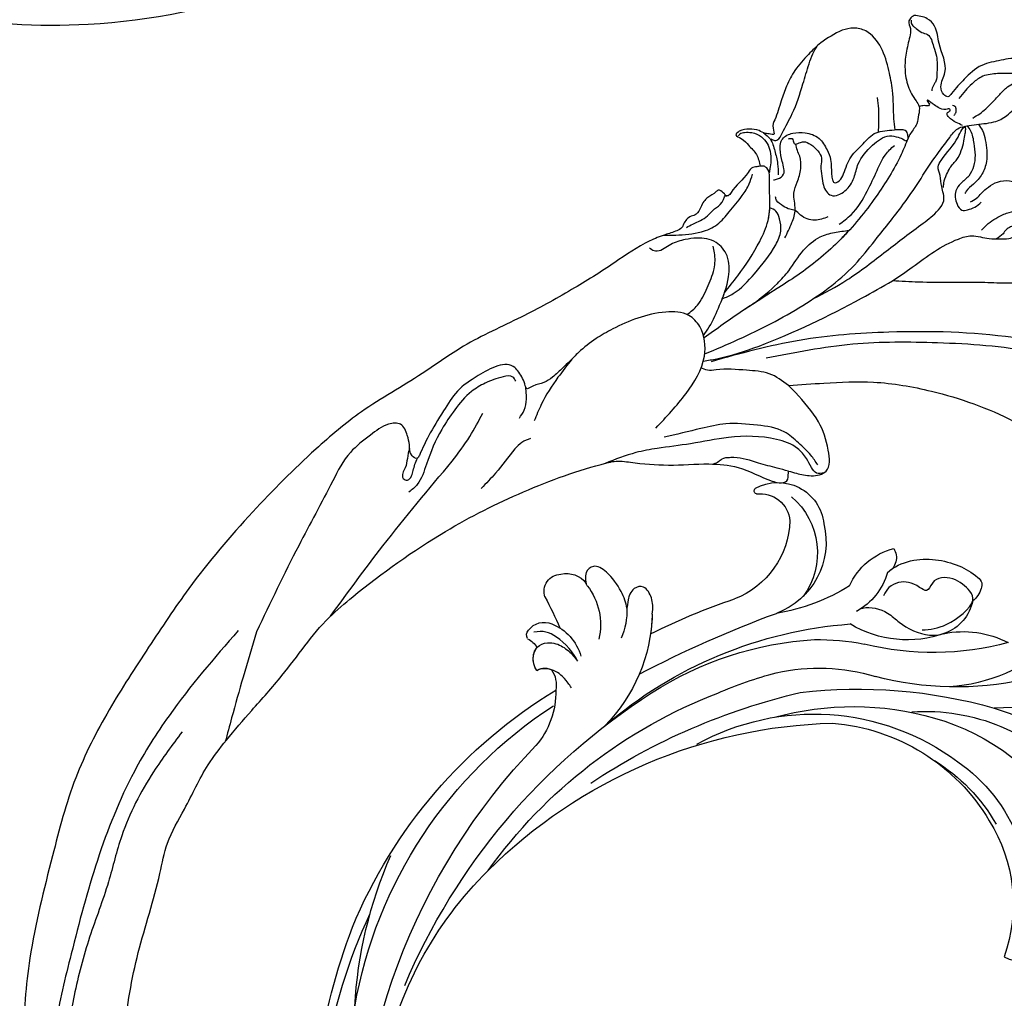
# Model space of a CAD drawing. Units: millimetres. Extents: x 1643 to 6683, y 1509 to 3291.
# Drawn here: x 2687 to 2783, y 2588 to 2684 of the extents above; entities that cross this region are included whole.
import ezdxf

# ---------------------------------------------------------------- set-up
doc = ezdxf.new("R2010")
doc.units = ezdxf.units.MM
doc.linetypes.add('HIDDEN', pattern=[9.525, 6.35, -3.175])
for name, color, linetype in [('2018-圖筆規範-輪廓線', 8, 'Continuous'), ('A-04.尺寸標註', 4, 'Continuous'), ('H-08.木作(細線)', 8, 'Continuous')]:
    doc.layers.add(name, color=color, linetype=linetype)
doc.layers.add('HK detail1', color=8, linetype='Continuous', lineweight=13)
doc.layers.add('logo', color=8, linetype='Continuous', plot=False)
doc.styles.get("Standard").update_dxf_attribs({"font": 'arial.ttf'})
doc.styles.add('新細明體', font='txt')
doc.dimstyles.new('6', dxfattribs={"dimtxt": 15, "dimasz": 4.5, "dimexe": 3, "dimexo": 3, "dimgap": 1.8, "dimtad": 2, "dimdec": 0, "dimtxsty": '新細明體', "dimblk": 'ARCHTICK', "dimcen": 5, "dimclrd": 8, "dimclre": 8, "dimclrt": 4, "dimadec": 0, "dimazin": 0, "dimtfac": 1, "dimtdec": 0, "dimtix": 1, "dimtmove": 2, "dimatfit": 3, "dimldrblk": 'OPEN90', "dimfxl": 1.25, "dimlwd": 9, "dimlwe": 9, "dimarcsym": 0})

# ---------------------------------------------------------------- blocks, each defined once
blk = doc.blocks.new('SE-21066L-d')
at = {"layer": 'H-08.木作(細線)'}
blk.add_spline([(121.047, -37.552), (124.502, -28.847), (125.672, -21.375), (125.719, -5.076), (101.86, 34.462), (74.904, 46.784), (56.576, 47.97), (46.953, 47.402)], degree=3, dxfattribs=at)
blk = doc.blocks.new('logo')
at = {"layer": 'HK detail1'}
h = blk.add_hatch(color=256, dxfattribs=at)
edge = h.paths.add_edge_path()
edge.add_ellipse((0, 1), major_axis=(0.323, 0.566), ratio=0.659111, start_angle=263.8576, end_angle=429.825)
edge.add_arc((0, 1), 0.399, 258.9967, 261.058)
edge.add_ellipse((0, 1), major_axis=(0.314, 0.551), ratio=0.659838, start_angle=263.243, end_angle=428.5195, ccw=False)
edge.add_arc((0, 0), 0.0433, 263.9962, 282.4455)
edge = h.paths.add_edge_path()
edge.add_ellipse((0, 1), major_axis=(0.314, 0.551), ratio=0.659838, start_angle=70.2744, end_angle=262.8394, ccw=False)
edge.add_arc((0, 1), 0.237, 245.2323, 248.2557, ccw=False)
edge.add_ellipse((0, 1), major_axis=(0.323, 0.566), ratio=0.659111, start_angle=71.1999, end_angle=263.5875)
edge.add_arc((0, 0), 0.0389, 266.4658, 288.3928, ccw=False)
edge = h.paths.add_edge_path(flags=17)
edge.add_line((0, 1), (0, 1))
edge.add_arc((0, 1), 0.399, 261.058, 296.4699, ccw=False)
edge.add_ellipse((0, 1), major_axis=(0.314, 0.551), ratio=0.659838, start_angle=68.5195, end_angle=70.2744)
edge.add_arc((0, 1), 0.237, 248.2557, 287.7329)
edge.add_arc((0, 1), 0.155, 119.2735, 139.7006)
edge.add_arc((0, 1), 0.526, 137.2638, 146.3296)
edge.add_arc((1, 0), 0.794, 150.4954, 153.1332)
edge.add_arc((0, 0), 0.799, 100.8186, 103.2077, ccw=False)
edge.add_arc((0, 1), 0.325, 138.9231, 148.8948, ccw=False)
edge.add_arc((1, 0), 0.758, 124.4657, 138.4002, ccw=False)
edge = h.paths.add_edge_path()
edge.add_arc((0, 1), 0.237, 233.3596, 245.2323)
edge.add_ellipse((0, 1), major_axis=(0.323, 0.566), ratio=0.659111, start_angle=69.825, end_angle=71.1999, ccw=False)
edge.add_arc((0, 1), 0.399, 251.1923, 258.9967, ccw=False)
h.paths.add_polyline_path([(0, 1, -0.021859), (0, 1, -0.004955), (0, 1, 0.012967), (0, 1, 0.223317), (0, 1, 0.425243), (0, 1, 0.393247), (0, 1, -0.084558), (0, 1, 0.019194), (0, 1, 0.004726), (0, 1, 0.021148), (0, 1, -0.080721), (0, 1, -0.104113), (0, 1, -0.094873), (0, 1, -0.207877), (0, 1, -0.223034), (0, 1, -0.16869)], flags=17)
h.paths.add_polyline_path([(0, 1, 0.088592), (0, 1, 0.140724), (0, 1, -0.012272), (0, 1, -0.041532), (0, 1, 0.005558), (0, 1, -0.187874)], flags=17)
h.paths.add_polyline_path([(0, 1, 0.011592), (0, 1, 0.056884), (0, 1, -0.271208), (0, 1, -0.679677), (0, 1, -0.290071), (0, 1, -0.103922), (0, 1, 0.053349), (0, 1, -0.004508), (0, 1, 0.220604), (0, 1, -0.015501), (0, 1, 0.008768), (0, 1, 0.029539), (0, 1, 1.009367)], flags=17)
h.paths.add_polyline_path([(0, 1, -0.008928), (0, 1, -0.347678), (0, 1, 0.00727), (0, 1, -0.035606), (0, 1, 0.01139), (0, 1, 0.012101), (0, 1, 0.461639)], flags=17)
h.paths.add_polyline_path([(0, 1, 0.433181), (0, 1, 0.04486), (0, 1, -0.026783), (0, 1, -0.142026), (0, 1, -0.307429), (0, 1, -0.953401), (0, 1, 0.069613), (0, 1, 0.042891), (0, 1, -0.067719), (0, 1, 0.893379)], flags=17)
h.paths.add_polyline_path([(0, 1, -0.009243), (0, 1, -0.026651), (0, 1, 0.013684), (0, 1, 0.174326), (0, 1, 0.391287), (0, 1, 0.210555), (0, 1), (0, 1, 0.001326), (0, 1, -0.005065), (0, 1, -0.027528), (0, 1, -0.195292), (0, 1, -0.659298)], flags=17)
h.paths.add_polyline_path([(0, 1, 0.023127), (0, 1, 0.184672), (0, 1, 0.098355), (0, 1, -0.009788), (0, 1, -0.240413)], flags=17)
h.paths.add_polyline_path([(0, 1, -0.002039), (0, 1, 0.07599), (0, 1, 0.108431), (0, 1, -0.004552), (0, 1, -0.028332), (0, 1, -0.123708)], flags=17)
h.paths.add_polyline_path([(0, 1, -0.55173), (0, 1, -0.18979), (0, 1, -0.013881), (0, 1, 0.011039), (0, 1, 0.022162), (0, 1, -0.010966), (0, 1, -0.001761), (0, 1, 0.034744), (0, 1, 0.086103), (0, 1, 0.506659), (0, 1, 0.355205), (0, 1, 0.093422), (0, 1, 0.017263), (0, 1, -0.31391)], flags=17)
h.paths.add_polyline_path([(0, 1, -0.009702), (0, 1, -0.004936), (0, 1, -0.035369), (0, 1, -0.002587), (0, 1, 0.014405), (0, 1, -0.020509)], flags=17)
h.paths.add_polyline_path([(0, 1, -0.007857), (0, 1, 0.009702), (0, 1, 0.020509), (0, 1, 0.000681), (0, 1, -0.002588), (0, 0, -0.013713), (0, 1, -0.01198)], flags=17)
h.paths.add_polyline_path([(0, 0, -0.036579), (0, 1, 0.01198), (0, 1, 0.013411), (0, 0, 0.001089), (0, 0, 0.015933), (0, 0, -0.190203), (0, 0, -0.266161), (0, 0, -0.207317), (0, 0, -0.064593), (0, 0, -0.001017), (0, 1, -0.000681), (0, 1, 0.152538), (0, 0, 0.230241), (0, 0, 0.234095), (0, 0, 0.172717), (0, 0, 0.028132), (0, 0, -0.014352), (0, 0, 0.062016), (0, 0, 0.349487), (0, 0, 0.392407), (0, 1, 0.130108), (0, 1, 0.001865), (0, 1, -0.054721), (0, 1, 0.014593), (0, 1, 0.007857), (0, 1, -0.01108), (0, 1, -0.100678), (0, 1, -0.349203), (0, 1, -0.402437), (0, 0, -0.009974), (0, 0, 0.613372), (0, 0, 0.175713), (0, 0, -0.002484), (0, 0, -0.463644), (0, 0, -0.513768), (0, 0, -0.075052), (0, 0, 0.007944)], flags=17)
h.paths.add_polyline_path([(0, 0, -0.062016), (0, 0, -0.007786), (0, 0, 0.027572), (0, 0, 0.0582), (0, 0, 0.26466), (0, 0, 0.315327), (0, 0, -0.025867), (0, 0, -0.380363), (0, 0, -0.153954), (0, 0, -0.090831)], flags=17)
h.paths.add_polyline_path([(0, 0, 0.336432), (0, 0, 0.025867), (0, 0, 0.026394), (0, 0, -0.025927), (0, 0, -0.173285), (0, 0, -0.685315), (0, 0, -0.491027), (0, 0, -0.040547), (0, 0, 0.025927), (0, 0, 0.139653), (0, 0, 1.004843)], flags=17)
h.paths.add_polyline_path([(0, 1, 0.143839), (0, 1, 0.069213), (0, 1, -0.088592), (0, 1, 0.404636)], flags=17)
h.paths.add_polyline_path([(0, 1, -0.01627), (0, 1, -0.069213), (0, 1, 0.037626), (0, 1, -0.082213), (0, 1, 0.004306), (0, 1, 0.008989), (0, 1, -0.006474), (0, 1, -0.136946), (0, 1, 0.054668)], flags=17)
for points in [[(0, 1, 0.019194), (0, 1, 0.004726), (0, 1, -0.044587), (0, 1, -0.07623), (0, 1, -0.235864), (0, 1, -0.450297), (0, 1, -0.16869), (0, 1, -0.021859), (0, 1, -0.004955), (0, 1, 0.012967), (0, 1, 0.223317), (0, 1, 0.425243), (0, 1, 0.393247), (0, 1, -0.084558)], [(0, 1, -0.206522), (0, 1, 0.207877), (0, 1, 0.024305), (0, 1, -0.043373)], [(0, 1, -0.011039), (0, 1, -0.017263), (0, 1, 0.004552), (0, 1, 0.002587), (0, 1, 0.035369)]]:
    blk.add_hatch(color=256, dxfattribs=at).paths.add_polyline_path(points)
h = blk.add_hatch(color=256, dxfattribs=at)
h.paths.add_polyline_path([(0, 1, 0.041532), (0, 1, 0.012272), (0, 1, 0.004508), (0, 1, -0.053349), (0, 1, -0.056884), (0, 1, 0.008928)])
h.paths.add_polyline_path([(0, 1, -0.008989), (0, 1, 0.010425), (0, 1, 0.004955), (0, 1, -0.019194)])
h.paths.add_polyline_path([(0, 1, 0.136946), (0, 1, -0.008768), (0, 1, 0.015501)])
h.paths.add_polyline_path([(0, 1, 0.026783), (0, 1, 0.026651), (0, 1, -0.023127), (0, 1, -0.042891)])
h.paths.add_polyline_path([(0, 1, -0.01139), (0, 1, -0.098355), (0, 1, 0.027528), (0, 1, 0.005065), (0, 1, 0.002039)])
h = blk.add_hatch(color=256, dxfattribs=at)
edge = h.paths.add_edge_path()
edge.add_ellipse((0, 1), major_axis=(0.314, 0.551), ratio=0.659838, start_angle=68.5195, end_angle=70.2744, ccw=False)
edge.add_arc((0, 1), 0.399, 258.9967, 261.058, ccw=False)
edge.add_ellipse((0, 1), major_axis=(0.323, 0.566), ratio=0.659111, start_angle=69.825, end_angle=71.1999)
edge.add_arc((0, 1), 0.237, 245.2323, 248.2557)
blk.add_line((0, 1), (0, 1), dxfattribs=at)
blk.add_line((0, 1), (0, 1), dxfattribs=at)
at = {"layer": 'HK detail1', "lineweight": 0}
blk.add_line((0, 1), (0, 1), dxfattribs=at)
blk.add_line((0, 1), (0, 1), dxfattribs=at)
at = {"layer": 'HK detail1'}
for points in [[(0, 1, 0.200172), (0, 1, -0.066965)], [(0, 1, 0.002733), (0, 1)], [(0, 1, 0.060876), (0, 1, 0.137716), (0, 1, -0.393247), (0, 1, 79.578459)], [(0, 1, -0.425243), (0, 1, -0.223317), (0, 1, -0.027703), (0, 1, 0.082213), (0, 1, -0.037626), (0, 1, -0.143839), (0, 1, -0.872775)], [(0, 1, 0.089367), (0, 1, 0.028397)], [(0, 1, 0.039578), (0, 1, 0.021193), (0, 1, 0.700396)], [(0, 1, 0.021148), (0, 1, 0.658186)], [(0, 1, -0.434531), (0, 1, -0.16869), (0, 1, 0.909183)], [(0, 1, -0.056349), (0, 1, 0.070229), (0, 1, 0.769245)], [(0, 1, -0.105013), (0, 1, 0.404636), (0, 1, 1.743742)], [(0, 1, 0.216717), (0, 1, 0.638327)], [(0, 1, -0.329321), (0, 1, -0.679677), (0, 1, 0.415871)], [(0, 1, -0.290071), (0, 1, -0.539799), (0, 1, 0.00727), (0, 1, -1.51475)], [(0, 1, 0.187874), (0, 1, 0.783226)], [(0, 1, -0.026083), (0, 1, -1.009367), (0, 1, 0.624773)], [(0, 1, -0.416943), (0, 1, 0.828532)], [(0, 1, -0.513007), (0, 1, -1.702754)], [(0, 1, -0.015466), (0, 1, 0.608014)], [(0, 1, -0.338614), (0, 1, -0.659298), (0, 1, -0.100316), (0, 1, 0.893379), (0, 1, 0.433181), (0, 1, 0.289299), (0, 1, 0.081086), (0, 1, -0.684784)], [(0, 1, -0.210555), (0, 1, -0.391287), (0, 1, -0.174326), (0, 1, -0.110406), (0, 1, 0.953401), (0, 1)], [(0, 1, 0.307429), (0, 1, 0.446432), (0, 1, 0.145269), (0, 1, -0.214979)], [(0, 1, 0.059536), (0, 1, 0.18979), (0, 1, 0.55173), (0, 1, 0.38162), (0, 0, -0.007944), (0, 0, -0.007944)], [(0, 0, -0.035926), (0, 0, -0.172717), (0, 0, -0.234095), (0, 0, -0.230241), (0, 0, -0.17359), (0, 1)], [(0, 1, 0.111049), (0, 1, 0.147976), (0, 1, 0.393525)], [(0, 1, 0.086103), (0, 1, 0.506659), (0, 1, 0.355205), (0, 1, 0.113269), (0, 1, 0.583131)], [(0, 1, 0.016972), (0, 0, -0.190203), (0, 0, -0.266161), (0, 0, -0.290937), (0, 1, 0.211969)], [(0, 1, -0.035274), (0, 1, -0.003626), (0, 1, 0.389489)], [(0, 1, -0.130108), (0, 1, -0.392407), (0, 0, -0.420619), (0, 0, -0.420619)], [(0, 1, -0.023063), (0, 1, -0.100678), (0, 1, -0.349203), (0, 1, -0.402437), (0, 0, -0.247136)], [(0, 0, -0.175713), (0, 0, -0.613372), (0, 0)], [(0, 1, 0.241802), (0, 1, 0.575938)], [(0, 0, 0.009974), (0, 0, 0.009974)], [(0, 0, 0.090831), (0, 0, 0.169704), (0, 0)], [(0, 0, 0.513768), (0, 0, 0.463644), (0, 0, 0.463644)], [(0, 0, -0.075052), (0, 0)], [(0, 0, -0.166662), (0, 0, -0.70739)]]:
    blk.add_lwpolyline(points, format="xyb", dxfattribs=at)
at = {"layer": 'HK detail1', "lineweight": 0}
for centre, radius, start, end in [((0, 1), 0.0345, 330.444, 85.9913), ((0, 1), 0.227, 292.2367, 335.222), ((0, 1), 0.581, 283.4362, 286.6173), ((0, 1), 0.187, 179.5483, 182.0782), ((0, 1), 0.256, 281.5539, 286.6322), ((0, 0), 0.406, 108.6958, 111.2089), ((3, -4), 5.41, 114.0704, 114.474), ((0, 1), 0.256, 299.1609, 307.1205), ((0, 1), 0.262, 310.2009, 329.8856), ((0, 1), 0.0613, 327.2799, 74.7579), ((0, 1), 0.137, 82.2276, 160.4489), ((0, 1), 0.581, 279.4802, 283.4362), ((0, 1), 0.187, 109.838, 179.5483), ((0, 1), 0.136, 244.3758, 335.626), ((0, 1), 0.0627, 337.3085, 63.01), ((0, 0), 0.103, 81.5328, 111.1847), ((3, -4), 5.41, 113.6429, 114.0704), ((0, 1), 0.256, 286.6322, 299.1609), ((0, 0), 0.406, 111.2089, 114.5532), ((0, 1), 0.187, 183.2094, 185.01), ((0, 0), 0.577, 112.9982, 115.5374), ((0, 0), 0.29, 94.0374, 117.0335), ((0, 1), 0.0267, 8.5098, 85.5073), ((0, 1), 0.111, 267.175, 354.8617), ((0, 0), 0.0251, 327.1994, 93.2945), ((0, 0), 0.0241, 86.756, 126.6195), ((-1, 0), 1.36, 4.2266, 4.7959), ((-1, 0), 1.36, 3.6768, 5.4974), ((0, 1), 0.187, 185.01, 193.3895), ((0, 0), 0.577, 115.5374, 118.2829), ((0, 0), 0.281, 122.374, 125.4474), ((0, 0), 0.273, 124.9761, 186.879), ((0, 0), 0.545, 7.5429, 8.1488), ((1, 1), 0.32, 186.7897, 186.9458), ((0, 0), 0.329, 122.0966, 156.7882), ((0, 2), 0.875, 285.3109, 288.8633), ((0, 0), 0.462, 102.2567, 104.2662), ((0, 1), 0.131, 121.8036, 128.5716), ((0, 1), 0.101, 147.8295, 328.8978), ((-1, 1), 0.874, 336.959, 339.6154), ((0, 1), 0.114, 23.2852, 36.3079), ((0, 1), 0.116, 281.7653, 342.4614), ((0, 1), 0.0664, 143.3048, 280.117), ((0, 1), 0.11, 60.1861, 124.8898), ((0, 1), 0.114, 36.3079, 60.04), ((0, 1), 0.116, 342.4614, 354.6764), ((0, 1), 0.286, 163.3678, 164.401), ((0, 1), 0.131, 40.8505, 90.6121), ((0, 1), 0.13, 31.6961, 41.2089), ((0, 1), 0.131, 38.0381, 40.8505), ((0, 1), 0.286, 163.3678, 164.401), ((0, 1), 0.116, 342.4614, 354.6764), ((0, 1), 0.114, 23.2852, 36.3079), ((-1, 1), 0.874, 339.6154, 341.6615), ((-1, 1), 0.874, 339.6154, 341.6615), ((0, 1), 0.114, 306.5995, 23.2852), ((2, -3), 4.02, 115.8994, 117.5656), ((0, 1), 0.0383, 297.535, 305.6919), ((0, 1), 0.211, 240.9381, 243.5484), ((-1, 2), 1.97, 292.2914, 295.0645), ((0, 1), 0.13, 292.5765, 31.6961), ((-1, 2), 1.97, 291.8241, 292.2914), ((0, 1), 0.155, 239.2194, 256.6015), ((0, 1), 0.321, 258.87, 283.6239), ((1, 1), 0.32, 182.4453, 183.4886), ((0, 1), 0.581, 272.9888, 279.4802), ((0, 1), 0.211, 243.5484, 271.7569), ((0, 0), 0.406, 114.5532, 116.7766), ((0, 1), 0.187, 182.0782, 183.2094), ((0, 1), 0.256, 273.4512, 281.5539), ((0, 1), 0.321, 283.6239, 284.2167), ((1, 1), 0.32, 183.4886, 186.7897), ((0, 0), 0.329, 117.3968, 122.0966), ((0, 1), 0.0622, 70.679, 164.3644), ((0, 1), 0.064, 167.0919, 177.3661), ((0, 0), 0.117, 96.281, 102.4178), ((0, 1), 0.0419, 133.7672, 166.1009), ((0, 1), 0.0367, 83.4964, 151.8522), ((0, 1), 0.0217, 251.3968, 65.9306), ((0, 0), 0.117, 80.3525, 96.281), ((0, 1), 0.0419, 166.1009, 175.9249), ((0, 0), 0.123, 80.8228, 96.3193), ((0, 1), 0.0353, 243.9263, 51.0341), ((0, 0), 0.123, 96.3193, 101.6186), ((0, 1), 0.064, 183.4727, 225.325), ((0, 1), 0.0383, 275.0659, 297.535), ((0, 1), 0.211, 238.695, 240.9381), ((0, 1), 0.0419, 175.9249, 229.9973), ((0, 0), 0.117, 96.281, 102.4178), ((0, 1), 0.064, 177.3661, 183.4727), ((0, 0), 0.123, 96.3193, 101.6186), ((0, 1), 0.0419, 166.1009, 175.9249), ((0, 1), 0.064, 177.3661, 183.4727), ((0, 0), 0.117, 102.4178, 105.5537), ((0, 1), 0.0386, 98.6046, 138.1597), ((0, 1), 0.027, 151.6425, 237.1215), ((0, 1), 0.0459, 234.5859, 282.1467), ((-1, 2), 1.97, 291.5203, 291.8241), ((0, 1), 0.155, 238.0585, 239.2194), ((0, 1), 0.064, 225.325, 231.6324), ((0, 1), 0.0383, 230.8646, 275.0659), ((0, 1), 0.0177, 105.7526, 239.3398), ((0, 0), 0.123, 101.6186, 103.7368), ((0, 1), 0.226, 95.6485, 115.8995), ((0, 1), 0.286, 131.3266, 163.3678), ((0, 1), 0.131, 38.0381, 40.8505), ((0, 1), 0.13, 31.6961, 41.2089), ((-1, 1), 0.874, 341.6615, 342.9354), ((0, 1), 0.291, 117.4328, 159.9943), ((0, 1), 0.101, 81.2439, 113.9848), ((0, 1), 0.286, 115.4894, 131.3266), ((0, 1), 0.226, 95.6485, 115.8995), ((0, 1), 0.0392, 258.5502, 346.6702), ((0, 1), 0.226, 115.8995, 119.6279), ((0, 1), 0.286, 115.4894, 131.3266), ((1, 0), 0.935, 112.6486, 121.2678), ((0, 1), 0.618, 283.2744, 302.0739), ((0, 0), 0.799, 99.8317, 100.8186), ((0, 1), 0.325, 148.8948, 150.9548), ((0, 0), 0.462, 104.2662, 105.7498), ((0, 1), 0.131, 90.6121, 121.8036), ((0, 2), 0.875, 288.8633, 301.3798), ((0, 0), 0.799, 100.8186, 103.2077), ((1, 0), 0.794, 153.1332, 154.2687), ((0, 0), 0.462, 105.7498, 110.1482), ((0, 1), 0.325, 148.8948, 150.9548), ((0, 0), 0.462, 105.7498, 110.1482), ((1, 0), 0.794, 154.2687, 155.3518), ((-1, 1), 0.5, 339.9296, 350.1414), ((0, 1), 0.225, 324.2142, 341.6511), ((0, 1), 0.111, 272.2715, 325.3573), ((0, 1), 0.0336, 149.7688, 246.7364), ((0, 1), 0.292, 119.8523, 158.1526), ((0, 0), 0.462, 110.1482, 115.1572), ((1, 0), 0.794, 153.1332, 154.2687), ((0, 0), 0.799, 103.2077, 106.1792), ((0, 1), 0.28, 114.7362, 165.0904), ((0, 1), 0.0374, 171.8348, 263.9838), ((0, 1), 0.146, 267.5844, 353.4527), ((0, 1), 0.325, 150.9548, 170.2881), ((1, 0), 0.758, 124.4657, 138.4002), ((0, 1), 0.399, 251.1923, 296.4699), ((0, 1), 0.155, 119.2735, 139.7006), ((0, 1), 0.526, 137.2638, 146.3296), ((1, 0), 0.794, 150.4954, 153.1332), ((0, 0), 0.799, 100.8186, 103.2077), ((0, 1), 0.325, 138.9231, 148.8948), ((0, 0), 0.113, 165.2767, 167.5624), ((0, 0), 0.0148, 48.9877, 148.4858), ((0, 0), 0.016, 301.3037, 50.0743), ((0, 1), 0.0724, 235.2903, 252.4587), ((0, 0), 0.166, 155.203, 207.0666), ((1, 0), 0.32, 175.9493, 185.5558), ((0, 1), 0.136, 244.3758, 258.5706), ((1, 0), 0.32, 175.9493, 185.5558), ((0, 0), 0.038, 179.2922, 192.6156), ((0, 0), 0.142, 192.9154, 252.2115), ((0, 0), 0.106, 252.0283, 322.0343), ((0, 0), 0.104, 219.3152, 312.3495), ((0, 0), 0.143, 189.1555, 227.6818), ((0, 0), 0.0389, 177.6916, 252.0699), ((0, 0), 0.0248, 345.864, 166.4176), ((0, 0), 0.0433, 213.0653, 252.3889), ((0, 0), 0.0192, 85.2505, 222.9442), ((0, 0), 0.0263, 331.2506, 75.8597), ((0, 0), 0.0917, 317.7365, 327.0242), ((0, 0), 0.0433, 252.3889, 295.424), ((0, 0), 0.0389, 252.0699, 306.6919)]:
    blk.add_arc(centre, radius, start, end, dxfattribs=at)
at = {"layer": 'HK detail1'}
for major_axis, ratio in [((0.314, 0.551), 0.659838), ((0.323, 0.566), 0.659111)]:
    blk.add_ellipse((0, 1), major_axis=major_axis, ratio=ratio, dxfattribs=at)
at = {"layer": 'HK detail1', "insert": (0, 0), "char_height": 0.0564, "width": 0.764, "attachment_point": 1}
blk.add_mtext('{\\fVerdana|b0|i1|c0|p34;GOODWARE}', dxfattribs=at)
blk = doc.blocks.new('SE-21228L')
at = {"layer": '2018-圖筆規範-輪廓線'}
for points in [[(1608.649, 2290.756), (1609.084, 2291.595), (1609.821, 2292.938), (1610.113, 2294.061), (1610.17, 2294.636), (1610.368, 2294.976), (1611.498, 2297.255), (1612.001, 2299.5), (1612.001, 2302.327), (1611.778, 2304.518), (1611.056, 2306.196), (1609.888, 2307.096), (1608.646, 2307.412), (1606.918, 2307.145), (1604.557, 2306.196), (1602.124, 2304.761), (1599.957, 2303.132), (1598.885, 2302.023)], [(1641.971, 2301.917), (1640.38, 2301.833), (1639.277, 2301.61), (1637.803, 2301.089), (1636.775, 2300.017), (1636.432, 2299.078), (1636.82, 2297.902), (1637.534, 2296.905), (1639.248, 2295.307), (1640.648, 2294.489), (1642.093, 2293.7), (1642.733, 2293.418), (1642.892, 2293.325), (1642.817, 2293.325), (1641.679, 2293.25), (1640.764, 2293.082), (1640.279, 2292.868), (1640.381, 2292.038), (1641.446, 2290.768), (1642.64, 2289.909), (1643.667, 2289.121), (1644.813, 2287.805), (1645.386, 2286.326), (1645.769, 2284.751), (1645.789, 2283.565), (1645.789, 2281.696), (1645.729, 2280.305), (1645.624, 2279.318), (1644.327, 2276.281), (1643.279, 2274.519), (1641.526, 2272.283), (1640.11, 2270.772), (1637.158, 2268.374), (1634.351, 2266.528), (1632.047, 2265.545), (1628.975, 2264.73), (1625.681, 2264.029), (1623.281, 2263.621), (1622.609, 2263.597), (1620.906, 2263.597), (1619.49, 2263.502), (1617.642, 2263.358), (1617.426, 2263.382), (1617.594, 2263.693), (1618.386, 2264.629), (1619.226, 2265.827), (1620.594, 2267.746), (1621.146, 2269.137), (1620.834, 2270.096), (1620.042, 2270.623), (1617.849, 2270.818), (1615.881, 2270.554), (1612.906, 2269.882), (1610.146, 2269.187), (1607.123, 2268.971), (1599.463, 2269.524), (1597.159, 2269.98), (1590.8, 2271.107), (1588.305, 2271.658)], [(1587.579, 2296.622), (1585.308, 2295.734), (1583.926, 2294.821), (1582.375, 2293.52), (1581.307, 2292.144), (1580.55, 2290.815), (1579.62, 2289.095), (1579.31, 2288.307), (1579.249, 2287.689), (1578.986, 2287.782), (1578.475, 2287.936), (1577.934, 2288.307), (1577.021, 2288.616), (1576.016, 2288.57), (1575.629, 2288.276), (1576.078, 2287.843), (1576.681, 2287.071), (1577.284, 2286.051), (1577.439, 2284.86)], [(1591.03, 2286.159), (1591.108, 2287.233), (1591.43, 2289.986), (1591.406, 2291.96), (1591.035, 2294.278), (1589.826, 2296.153), (1588.715, 2296.622), (1587.579, 2296.622)], [(1594.739, 2296.851), (1594.511, 2296.74), (1594.15, 2296.403), (1594.166, 2295.642), (1593.97, 2294.862), (1593.354, 2293.36), (1592.984, 2291.835), (1593.009, 2290.137), (1593.526, 2288.586), (1593.723, 2288.02), (1593.547, 2287.203), (1593.223, 2286.385), (1592.466, 2285.553), (1592.158, 2285.152)], [(1592.158, 2285.152), (1592.158, 2285.568), (1592.096, 2285.799), (1591.433, 2286.092), (1590.97, 2286.169)], [(1577.439, 2284.86), (1577.003, 2284.874), (1576.724, 2284.874), (1576.183, 2284.457), (1574.217, 2282.816), (1573.877, 2282.553), (1573.784, 2282.553), (1573.552, 2282.785), (1573.134, 2283.217), (1573.072, 2283.248), (1572.809, 2283.14), (1571.897, 2282.723), (1571.061, 2281.904), (1570.505, 2281.285), (1569.979, 2281.177), (1569.128, 2280.544), (1568.911, 2280.25), (1568.38, 2280.027), (1567.174, 2279.826), (1565.596, 2279.486), (1561.874, 2277.98), (1557.283, 2276.081), (1551.979, 2274.262), (1545.962, 2272.403), (1541.52, 2270.456), (1535.068, 2267.766), (1530.041, 2264.918), (1522.947, 2259.921), (1515.545, 2253.592), (1510.709, 2248.594), (1505.88, 2243.215), (1501.56, 2237.229), (1498.036, 2230.096), (1494.194, 2220.629), (1492.215, 2212.798), (1491.254, 2203.142), (1491.534, 2193.192), (1494.154, 2182.076), (1497.836, 2174.072), (1504.381, 2166.148), (1506.961, 2163.523), (1507.707, 2162.638), (1507.847, 2162.141), (1508.669, 2159.028), (1509.072, 2156.094), (1509.171, 2153.131), (1509.719, 2151.363), (1511.25, 2150.05)], [(1571.628, 2272.725), (1572.769, 2273.05), (1575.142, 2274.614), (1577.668, 2277.056), (1578.374, 2278.284), (1578.459, 2279.495), (1578.24, 2280.285), (1577.697, 2280.704)], [(1574.538, 2271.731), (1577.199, 2273.31), (1578.487, 2274.345), (1580.255, 2276.062), (1582.074, 2277.071), (1583.514, 2277.273), (1584.95, 2277.228)], [(1588.305, 2271.658), (1590.44, 2272.665), (1592.84, 2273.816), (1595.336, 2274.608), (1596.655, 2274.703), (1598.311, 2274.152), (1599.271, 2273.96), (1600.207, 2273.84), (1601.575, 2274.032), (1602.535, 2273.888), (1603.999, 2273.193), (1605.51, 2271.946), (1605.966, 2271.37)], [(1575.179, 2255.065), (1575.908, 2254.726), (1577.296, 2254.245), (1578.814, 2254.44), (1579.356, 2256.412), (1578.879, 2259.315), (1577.139, 2262.501), (1576.596, 2263.302)], [(1576.596, 2263.302), (1580.04, 2262.953), (1584.837, 2262.226), (1590.25, 2260.407), (1597.688, 2256.154), (1603.85, 2250.764), (1605.373, 2249.174), (1606.145, 2246.653), (1606.532, 2244.223), (1606.873, 2243.587), (1607.37, 2243.46), (1608.503, 2243.424), (1609.931, 2244.428), (1610.959, 2246.322), (1611.621, 2247.896), (1611.679, 2248.143)], [(1511.25, 2150.05), (1512.488, 2150.419), (1513.372, 2152.299), (1513.522, 2155.849), (1512.902, 2159.528), (1510.742, 2164.063), (1509.246, 2167.075), (1506.978, 2171.615), (1504.39, 2177.264), (1501.953, 2184.02), (1500.519, 2190.994), (1500.027, 2199.1), (1500.519, 2204.833), (1502.038, 2211.893), (1504.711, 2219.381), (1508.091, 2226.652), (1509.31, 2229.429), (1511.512, 2232.441), (1514.507, 2236.298), (1516.666, 2238.37), (1519.595, 2240.827), (1523.08, 2243.689), (1528.58, 2248.51), (1531.188, 2250.112), (1541.178, 2254.877), (1549.337, 2257.412), (1557.817, 2258.829), (1558.57, 2258.856), (1560.118, 2258.506), (1563.719, 2257.614), (1567.647, 2257.053), (1570.387, 2256.234), (1573.434, 2254.379), (1574.095, 2254.1), (1574.866, 2254.151), (1575.137, 2254.887), (1575.179, 2255.065)]]:
    blk.add_spline(points, degree=3, dxfattribs=at)
for points, knots in [([(1571.944, 2273.276), (1572.472, 2273.741), (1573.996, 2275.082), (1575.867, 2277.116), (1577.268, 2279.179), (1577.606, 2280.295), (1577.697, 2280.704)], [0, 0, 0, 0, 2.111445, 6.08864, 8.267756, 9.52643, 9.52643, 9.52643, 9.52643]), ([(1584.95, 2277.228), (1584.616, 2276.967), (1582.926, 2275.702), (1580.358, 2274.205), (1577.125, 2272.831), (1575.441, 2272.123), (1574.538, 2271.731)], [10.75873, 10.75873, 10.75873, 10.75873, 12.029589, 17.088334, 19.616362, 22.568387, 22.568387, 22.568387, 22.568387])]:
    blk.add_open_spline(points, degree=3, knots=knots, dxfattribs=at)
blk.add_open_spline([(1571.628, 2272.725), (1571.737, 2272.907), (1571.842, 2273.091), (1571.944, 2273.276)], degree=3, dxfattribs=at)
at = {"layer": 'H-08.木作(細線)'}
for points in [[(1569.035, 2267.706), (1572.537, 2268.565), (1579.278, 2270.766), (1585.241, 2274.066), (1587.555, 2276.074), (1591.027, 2279.269), (1594.925, 2283.348), (1596.173, 2284.535), (1597.087, 2285.235), (1597.756, 2285.356), (1599.675, 2285.295), (1600.68, 2285.295), (1602.019, 2285.691), (1603.505, 2286.746), (1604.573, 2287.813), (1604.688, 2288.137), (1604.821, 2288.385), (1605.07, 2288.919), (1605.089, 2289.644), (1605.089, 2290.215), (1604.287, 2290.921), (1602.379, 2291.112), (1600.433, 2290.94), (1598.525, 2289.891), (1597.07, 2288.724), (1596.667, 2288.474), (1596.302, 2288.743), (1596.148, 2289.549), (1596.776, 2290.856), (1596.684, 2293.743), (1596.53, 2295.494), (1595.946, 2296.323), (1594.739, 2296.851)], [(1594.364, 2296.441), (1594.336, 2296.169), (1594.491, 2295.806), (1594.718, 2295.57), (1595.196, 2295.097), (1595.707, 2294.795), (1596.103, 2293.54), (1596.219, 2292.564), (1596.01, 2291.007), (1595.847, 2290.356), (1595.638, 2290.008), (1595.289, 2289.566), (1595.196, 2289.31)], [(1578.969, 2287.314), (1579.261, 2287.102), (1579.494, 2287.109), (1580.113, 2287.686), (1581.405, 2289.4), (1582.918, 2292.09), (1583.835, 2293.907), (1584.379, 2294.823), (1584.902, 2295.497)], [(1604.739, 2288.862), (1604.394, 2289.178), (1603.043, 2289.695), (1601.649, 2289.896), (1600.184, 2289.824), (1599.192, 2289.322), (1598.445, 2288.79), (1597.698, 2288.116)], [(1589.407, 2286.223), (1589.591, 2287.087), (1589.804, 2288.451), (1589.875, 2289.549)], [(1598.704, 2286.019), (1599.451, 2286.321), (1600.73, 2287.125), (1601.678, 2287.828), (1602.555, 2288.446), (1603.273, 2288.719), (1603.877, 2288.834), (1604.279, 2288.905)], [(1575.885, 2288.133), (1575.939, 2288.227), (1576.033, 2288.301), (1576.51, 2288.368), (1577.188, 2288.234), (1578.075, 2287.656), (1578.65, 2286.143), (1578.564, 2285.187), (1578.36, 2284.479), (1578.212, 2284.086)], [(1578.315, 2288.027), (1578.852, 2287.323), (1579.11, 2286.095), (1579.171, 2284.822), (1579.049, 2283.73)], [(1597.601, 2285.477), (1597.046, 2285.856), (1596.419, 2286.493), (1596.302, 2286.842), (1596.36, 2286.959), (1596.633, 2287.095), (1596.633, 2287.25), (1596.263, 2287.289), (1595.563, 2287.6), (1595.116, 2288.008), (1594.863, 2288.261), (1594.611, 2288.474), (1594.63, 2288.319), (1594.766, 2288.125), (1594.727, 2287.989), (1594.222, 2288.008), (1593.776, 2287.991)], [(1578.503, 2283.336), (1578.913, 2283.352), (1579.58, 2283.715), (1579.702, 2284.231), (1579.656, 2284.958), (1579.656, 2286.186), (1579.838, 2286.853), (1580.039, 2287.117), (1581.126, 2287.504), (1582.33, 2287.349), (1583.572, 2286.574), (1584.154, 2285.332), (1584.348, 2284.362), (1584.271, 2283.548), (1584.193, 2282.888), (1584.193, 2282.384), (1584.309, 2282.074), (1584.814, 2282.151), (1585.358, 2282.772), (1586.367, 2284.285), (1587.726, 2285.332), (1589.162, 2286.186), (1590.016, 2286.224), (1590.97, 2286.169)], [(1580.63, 2287.039), (1580.98, 2286.993), (1581.057, 2286.749), (1581.148, 2286.445), (1581.59, 2286.46), (1582.032, 2286.506), (1582.672, 2286.125), (1583.259, 2285.385), (1583.493, 2284.645), (1583.298, 2283.904), (1583.22, 2282.891), (1583.22, 2281.994), (1583.415, 2281.332), (1583.805, 2280.903), (1585.209, 2281.098), (1586.301, 2282.228), (1586.925, 2283.475), (1588.602, 2285.034), (1590.396, 2285.658), (1591.216, 2285.385), (1591.735, 2285.048), (1591.916, 2284.927), (1592.025, 2284.939), (1592.028, 2284.937)], [(1596.965, 2287.599), (1597.181, 2287.441), (1597.224, 2287.139), (1597.137, 2286.78), (1596.936, 2286.579)], [(1578.655, 2277.56), (1579.585, 2278.916), (1580.113, 2280.122), (1580.264, 2281.73), (1580.767, 2282.735), (1581.32, 2283.966), (1581.421, 2285.172), (1581.295, 2285.774), (1581.247, 2286.406)], [(1592.158, 2285.152), (1591.204, 2283.671), (1588.105, 2280.037), (1583.931, 2276.467), (1579.568, 2273.908), (1577.255, 2272.887), (1573.391, 2271.224), (1569.241, 2269.265)], [(1580.351, 2271.224), (1583.933, 2272.496), (1588.189, 2274.631), (1592.195, 2276.711), (1593.886, 2277.732), (1594.555, 2278.527), (1594.591, 2279.932), (1594.611, 2281.021), (1594.571, 2281.889), (1594.954, 2282.454), (1596.973, 2284.425), (1597.456, 2285.06), (1597.823, 2285.36)], [(1594.76, 2279.813), (1594.853, 2280.239), (1595.266, 2281.011), (1595.692, 2281.597), (1596.492, 2282.29), (1597.065, 2283.089), (1597.478, 2283.954), (1597.718, 2284.646), (1597.838, 2285.059), (1597.871, 2285.362)], [(1599.163, 2285.329), (1599.428, 2284.646), (1599.552, 2283.698), (1599.511, 2282.668), (1599.304, 2281.596), (1598.665, 2280.463), (1597.675, 2279.638), (1596.871, 2279.082), (1596.706, 2278.876)], [(1598.027, 2285.367), (1598.273, 2284.834), (1598.39, 2283.559)], [(1567.039, 2279.805), (1568.195, 2279.62), (1570.726, 2279.514), (1572.364, 2279.965), (1573.734, 2280.983), (1575.254, 2282.336), (1576.107, 2283.338), (1576.574, 2284.223)], [(1571.944, 2273.276), (1573.512, 2274.69), (1576.178, 2277.641), (1577.317, 2279.499), (1577.786, 2281.156), (1578.071, 2283.097), (1578.054, 2284.587), (1577.836, 2284.788), (1577.439, 2284.86)], [(1584.111, 2277.977), (1585.405, 2278.712), (1587.359, 2280.716), (1588.628, 2282.542), (1589.694, 2283.911), (1590.709, 2284.672)], [(1598.39, 2283.559), (1598.315, 2282.4), (1597.366, 2280.504), (1596.479, 2279.906), (1595.881, 2279.288), (1595.778, 2277.99), (1596.149, 2277.33), (1596.706, 2277.269), (1597.428, 2277.413), (1598.15, 2277.784)], [(1569.346, 2280.186), (1570.031, 2280.404), (1571.558, 2280.951), (1572.371, 2281.514), (1573.201, 2282.045), (1573.69, 2282.603), (1573.682, 2282.492)], [(1583.15, 2278.882), (1581.821, 2278.78), (1580.543, 2279.495), (1580.091, 2280.021), (1579.598, 2280.236), (1579.023, 2280.639), (1578.479, 2281.304), (1578.418, 2281.667)], [(1597.098, 2277.99), (1597.758, 2278.237), (1598.315, 2278.649), (1599.078, 2279.123), (1600.047, 2279.453), (1601.202, 2279.371), (1602.377, 2278.773), (1603.615, 2277.619), (1603.995, 2276.243), (1603.763, 2275.483), (1603.036, 2275.218), (1602.176, 2275.218), (1601.415, 2275.053), (1600.556, 2274.921), (1600.093, 2274.723), (1599.729, 2274.392), (1598.988, 2274.009)], [(1569.223, 2269.508), (1569.908, 2270.233), (1571.276, 2272.151), (1572.59, 2274.726), (1572.801, 2276.775), (1571.959, 2278.246), (1570.171, 2278.982), (1569.041, 2279.034), (1567.568, 2278.798), (1566.148, 2278.378), (1565.859, 2278.456), (1565.465, 2278.798)], [(1567.978, 2271.786), (1569.128, 2272.51), (1570.356, 2274.022), (1571.327, 2275.734), (1571.641, 2277.275), (1571.612, 2277.931)], [(1597.717, 2275.082), (1598.465, 2275.607), (1599.28, 2275.975), (1600.108, 2276.251), (1600.673, 2276.343), (1601.579, 2276.29), (1602.42, 2276.251), (1602.843, 2276.225), (1602.955, 2276.186)], [(1563.132, 2261.375), (1566.594, 2264.213), (1568.97, 2267.504), (1569.012, 2270.42), (1568.136, 2271.67), (1565.969, 2272.378), (1563.175, 2272.253), (1560.591, 2271.628), (1558.84, 2270.961), (1556.922, 2269.92), (1555.921, 2269.212), (1555.171, 2268.712), (1554.004, 2267.962), (1553.086, 2267.587), (1551.961, 2267.42), (1551.294, 2267.337), (1551.252, 2267.587), (1550.835, 2269.003), (1550.543, 2269.503), (1546.875, 2269.337), (1544.623, 2268.17), (1542.956, 2266.504), (1541.121, 2264.338), (1539.912, 2262.63), (1539.662, 2262.38), (1539.204, 2262.713), (1539.12, 2263.796), (1539.079, 2264.754), (1538.62, 2265.921), (1537.453, 2266.129), (1535.535, 2265.379), (1533.325, 2264.046), (1531.157, 2261.588), (1526.818, 2255.912), (1521.356, 2248.33)], [(1568.789, 2267.047), (1570.114, 2267.046), (1574.394, 2267.584), (1585.055, 2270.509), (1588.305, 2271.658)], [(1550.426, 2268.176), (1550.203, 2268.623), (1549.275, 2268.815), (1547.421, 2268.496), (1545.982, 2267.92), (1544.063, 2266.419), (1542.496, 2264.757), (1540.45, 2261.658), (1539.235, 2259.868), (1538.307, 2259.261)], [(1556.167, 2269.385), (1554.534, 2267.866), (1552.482, 2265.522), (1551.53, 2264.058)], [(1550.147, 2264.559), (1550.728, 2265.249), (1551.145, 2266.282), (1551.218, 2266.844), (1551.266, 2267.426)], [(1604.211, 2254.591), (1604.545, 2254.839), (1605.485, 2254.592), (1606.644, 2254.113), (1608.854, 2254.327), (1610.113, 2254.568), (1610.435, 2255.451), (1609.277, 2257.843), (1607.632, 2259.693), (1599.027, 2264.215), (1587.132, 2266.784), (1578.357, 2267.469), (1569.527, 2266.861)], [(1576.596, 2263.302), (1574.926, 2264.746), (1572.801, 2265.453), (1569.868, 2265.992), (1569.025, 2266.094), (1568.465, 2266.427)], [(1608.743, 2255.348), (1608.792, 2256.277), (1607.765, 2258.012), (1605.491, 2259.991), (1600.771, 2262.435), (1591.614, 2264.96), (1583.438, 2266.211), (1574.871, 2266.289)], [(1542.97, 2261.531), (1545.072, 2263.616), (1546.702, 2265.65)], [(1539.084, 2263.468), (1538.705, 2262.532), (1538.359, 2261.67), (1538.014, 2261.181), (1537.986, 2260.664), (1538.359, 2260.434), (1538.82, 2260.779), (1539.078, 2261.267), (1539.337, 2261.842), (1539.694, 2262.392)], [(1550.876, 2262.423), (1550.001, 2262.196), (1549.222, 2261.677), (1546.952, 2259.668), (1545.33, 2258.436)], [(1528.709, 2248.6), (1534.919, 2254.508), (1542.97, 2261.531)], [(1578.1, 2255.19), (1577.607, 2256.214), (1576.601, 2257.617), (1575.424, 2258.907), (1572.937, 2259.99), (1569.939, 2260.634), (1567.452, 2260.597), (1563.77, 2260.35)], [(1578.609, 2254.322), (1577.85, 2254.418), (1577.463, 2255.026), (1577.112, 2255.985), (1576.43, 2257.091), (1574.548, 2258.308), (1569.965, 2259.289), (1566.209, 2259.303), (1562.906, 2259.396), (1560.803, 2259.34), (1557.654, 2258.815)], [(1575.179, 2255.065), (1574.133, 2255.537), (1572.433, 2256.322), (1570.158, 2257.259), (1569.736, 2257.318), (1568.962, 2257.306), (1568.634, 2257.118), (1568.059, 2256.974)], [(1519.605, 2248.746), (1511.552, 2241.679), (1507.306, 2236.893), (1498.232, 2220.36), (1495.559, 2213.683), (1493.925, 2206.648), (1493.331, 2199.922), (1493.33, 2193.331), (1494.271, 2185.863), (1497.488, 2176.696)], [(1521.356, 2248.33), (1519.318, 2244.182), (1517.544, 2240.435), (1516.541, 2238.26)], [(1512.537, 2239.915), (1509.148, 2236.529), (1505.029, 2230.894), (1502.996, 2226.674), (1500.285, 2221.674), (1497.835, 2216.309), (1496.167, 2211.1), (1495.281, 2207.142)]]:
    blk.add_spline(points, degree=3, dxfattribs=at)
blk.add_open_spline([(1592.158, 2285.152), (1592.114, 2285.081), (1592.07, 2285.01), (1592.025, 2284.939)], degree=3, dxfattribs=at)
blk.add_open_spline([(1574.249, 2271.605), (1573.962, 2271.479), (1572.278, 2270.733), (1570.618, 2269.931), (1569.241, 2269.265)], degree=3, knots=[22.884111, 22.884111, 22.884111, 22.884111, 23.822655, 28.412273, 28.412273, 28.412273, 28.412273], dxfattribs=at)
at = {"layer": 'logo', "xscale": -0.002, "yscale": 0.002, "zscale": 0.002}
blk.add_blockref('logo', (1589.875, 2289.549), dxfattribs=at)
blk = doc.blocks.new('SE-21128L-d')
at = {"layer": 'H-08.木作(細線)'}
for centre, radius, start, end in [((21.523, -2.905), 53.41, 138.5015, 170.61265), ((28.074, -6.749), 61.675, 141.42161, 166.27278), ((34.303, -6.674), 62.265, 142.5314, 189.42973), ((12.026, 2.795), 36.746, 156.70633, 190.9394), ((9.176, -8.036), 42.656, 148.66982, 169.16739), ((12.779, -4.197), 44.04, 155.38855, 202.52095), ((37.571, -2.957), 63.259, 168.47885, 202.85391), ((15.951, -2.318), 48.868, 167.94673, 204.31023), ((24.502, 4.917), 49.399, 190.60977, 234.05392), ((25.253, -3.221), 49.315, 181.11269, 214.51057), ((-34.996, -17.775), 7.927, 323.98676, 6.52149), ((38.201, 6.929), 63.482, 202.04903, 222.2705), ((-30.577, -24.753), 1.874, 108.92722, 183.21814), ((-29.767, -22.304), 1.571, 205.49594, 259.54473), ((-31.031, -21.362), 2.672, 291.49336, 336.30805), ((-38.536, -25.094), 16.12, 326.94638, 10.00557), ((17.404, -11.752), 41.428, 194.74022, 231.21402), ((-33.431, -22.289), 2.75, 264.55814, 290.94394), ((-33.478, -25.613), 0.623, 110.06148, 193.19086), ((-32.22, -25.715), 1.865, 181.21743, 259.58196), ((6.836, -15.368), 23.554, 206.49689, 272.16374), ((7.434, -21.858), 15.307, 293.45964, 345.17741), ((-31.493, -22.917), 4.753, 257.06716, 309.89088), ((-49.04, -1.058), 31.755, 297.04643, 303.08077), ((-31.493, -22.917), 4.753, 257.06716, 267.41999), ((9.986, -14.587), 33.323, 202.84936, 231.90477), ((79.03, 25.688), 115.234, 207.96579, 215.24914), ((-33.593, -30.686), 1.682, 126.80313, 234.10346), ((-33.708, -26.67), 6.206, 287.72077, 338.62738), ((-32.848, -28.978), 6.766, 323.87785, 349.38792), ((15.149, -12.352), 35.86, 211.63308, 221.28345), ((-32.805, -30.454), 2.385, 221.93931, 288.70309), ((-31.585, -33.226), 0.686, 109.95756, 131.60257), ((-38.536, -25.094), 16.12, 326.94638, 333.81618), ((32.026, -1.217), 64.087, 208.91827, 216.85893), ((12.616, -13.736), 28.897, 220.08309, 251.49458), ((5.311, -18.1), 19.605, 239.98162, 294.77857), ((2.092, -23.188), 18.906, 222.71437, 252.42787), ((23.399, 1.107), 48.94, 228.89767, 251.28329), ((6.781, -20.664), 17.065, 266.63212, 296.00055), ((7.634, -22.484), 16.422, 270.31924, 304.12016), ((-26.225, -44.451), 8.462, 327.35887, 34.49011), ((13.141, -25.513), 19.017, 231.34969, 285.03321), ((10.51, -20.094), 22.199, 251.44099, 294.81023), ((-21.162, -45.099), 7.441, 311.72296, 35.13076), ((-28.277, -54.711), 19.165, 23.51247, 46.4637), ((2.946, -21.688), 23.419, 234.74182, 246.72291), ((-14.193, -70.552), 31.188, 43.23493, 70.17621), ((-16.184, -69.51), 28.101, 40.44976, 69.42656), ((-21.014, -43.908), 7.156, 275.60649, 2.05561), ((-9.201, -54.844), 10.819, 35.73848, 86.534), ((-7.227, -57.367), 16.406, 12.48861, 51.75543), ((-14.176, -48.229), 6.112, 340.8701, 27.24228), ((-2.029, -59.954), 17.633, 9.90149, 56.53135), ((15.77, -19.184), 27.283, 252.78369, 266.53802), ((-4.352, -48.267), 6.464, 169.27974, 221.12583), ((-21.333, -47.171), 2.896, 227.6924, 320.4574), ((6.348, -41.876), 9.473, 223.75496, 263.04095), ((-3.959, -51.01), 4.324, 336.99047, 35.07634), ((-23.363, -49.631), 0.328, 75.85151, 194.8219), ((-19.633, -47.699), 4.522, 206.48578, 319.2093), ((-9.858, -51), 1.647, 292.76117, 27.79666)]:
    blk.add_arc(centre, radius, start, end, dxfattribs=at)
for points, knots in [([(-31.184, -22.98), (-31.585, -23.135), (-32.228, -23.642), (-32.649, -24.84), (-31.986, -25.808), (-30.966, -26.315), (-29.754, -26.374), (-28.848, -26.128), (-28.435, -25.958)], [0, 0, 0, 0, 1.366213, 2.987533, 4.378054, 5.447175, 7.26346, 8.934015, 8.934015, 8.934015, 8.934015]), ([(-31.184, -22.98), (-31.585, -23.135), (-32.228, -23.642), (-32.649, -24.84), (-31.986, -25.808), (-30.966, -26.315), (-29.754, -26.374), (-28.848, -26.128), (-28.435, -25.958)], [0, 0, 0, 0, 1.366213, 2.987533, 4.378054, 5.447175, 7.26346, 8.934015, 8.934015, 8.934015, 8.934015]), ([(-27.458, -23.501), (-27.646, -23.581), (-28.701, -23.948), (-29.746, -24.068), (-31.003, -23.517), (-31.184, -22.98)], [2.060653, 2.060653, 2.060653, 2.060653, 2.456163, 4.474985, 6.414312, 6.414312, 6.414312, 6.414312]), ([(-28.435, -25.958), (-29.083, -26.413), (-31.526, -27.022), (-32.911, -26.54), (-33.54, -25.9)], [0, 0, 0, 0, 3.39445, 6.126754, 6.126754, 6.126754, 6.126754]), ([(22.232, -25.774), (23.783, -25.958), (25.114, -27.716), (25.524, -29.882), (25.441, -30.896), (25.43, -30.998)], [0, 0, 0, 0, 3.58438, 6.488994, 6.815732, 6.815732, 6.815732, 6.815732]), ([(-27.384, -32.967), (-27.757, -33.349), (-28.751, -34.09), (-30.891, -34.863), (-32.498, -34.72), (-32.779, -33.695), (-32.377, -33.039), (-32.137, -32.79), (-32.04, -32.714)], [12.359722, 12.359722, 12.359722, 12.359722, 14.381611, 16.750055, 18.54022, 19.905936, 20.780325, 21.288515, 21.288515, 21.288515, 21.288515]), ([(-25.025, -33.886), (-25.323, -34.491), (-25.829, -35.153), (-27.167, -35.832), (-27.948, -35.112), (-27.956, -34.242), (-27.842, -33.832), (-27.384, -32.967)], [14.77232, 14.77232, 14.77232, 14.77232, 16.750055, 18.54022, 19.905936, 20.780325, 21.648608, 21.648608, 21.648608, 21.648608]), ([(-8.742, -45.432), (-8.665, -45.662), (-8.21, -46.483), (-6.341, -47.141), (-4.167, -46.739), (-2.037, -47.089), (-0.795, -48.034), (-0.42, -48.525)], [0, 0, 0, 0, 0.717464, 3.113372, 4.621134, 7.980319, 9.348619, 9.348619, 9.348619, 9.348619]), ([(-2.419, -47.555), (-1.801, -48.016), (-0.582, -49.095), (0.518, -52.637), (-0.74, -53.41), (-2.824, -53.62), (-4.479, -52.414), (-3.978, -50.821), (-5.715, -50.862), (-6.785, -50.433), (-7.528, -49.22), (-7.48, -48.525), (-7.438, -48.146)], [0, 0, 0, 0, 3.57539, 7.919977, 9.81026, 12.428103, 14.998323, 16.170485, 17.07721, 19.984793, 21.449257, 22.571723, 22.571723, 22.571723, 22.571723]), ([(-8.402, -50.232), (-8.194, -51.067), (-6.873, -53.288), (-3.795, -54.747), (-1.417, -54.959), (-0.203, -54.723), (0.168, -53.879), (0.179, -53.108), (0.031, -52.675)], [0, 0, 0, 0, 3.187505, 9.331637, 12.189151, 13.052074, 13.748347, 15.511278, 15.511278, 15.511278, 15.511278])]:
    blk.add_open_spline(points, degree=3, knots=knots, dxfattribs=at)
blk = doc.blocks.new('_ArchTick')
at = {"color": 0, "linetype": 'ByBlock', "const_width": 0.15}
blk.add_lwpolyline([(-0.5, -0.5), (0.5, 0.5)], dxfattribs=at)
blk = doc.blocks.new('*D32')
at = {"layer": 'A-04.尺寸標註', "color": 8, "linetype": 'HIDDEN', "lineweight": 9, "ltscale": 0.6, "transparency": 16777216}
for p, q in [((2553.743, 2804.781), (3484.093, 2804.781)), ((2528.579, 1858.132), (3484.093, 1858.132))]:
    blk.add_line(p, q, dxfattribs=at)
at = {"layer": 'A-04.尺寸標註', "color": 8, "lineweight": 9, "ltscale": 0.6, "transparency": 16777216}
blk.add_line((3481.093, 2804.781), (3481.093, 1858.132), dxfattribs=at)
at = {"layer": 'DEFPOINTS', "color": 0, "ltscale": 0.6, "transparency": 16777216}
for p in [(2550.743, 2804.781), (2525.579, 1858.132), (3481.093, 1858.132)]:
    blk.add_point(p, dxfattribs=at)
at = {"layer": 'A-04.尺寸標註', "color": 8, "lineweight": 9, "ltscale": 0.6, "transparency": 16777216, "xscale": 4.5, "yscale": 4.5, "zscale": 4.5}
for p, rotation in [((3481.093, 2804.781), 90), ((3481.093, 1858.132), 270)]:
    blk.add_blockref('_ArchTick', p, dxfattribs=dict(at, rotation=rotation))
at = {"layer": 'A-04.尺寸標註', "color": 4, "ltscale": 0.6, "transparency": 16777216, "insert": (3491.341, 2331.457), "char_height": 15, "attachment_point": 5, "rotation": 90, "style": '新細明體'}
blk.add_mtext('947', dxfattribs=at)
blk = doc.blocks.new('_Open90')
at = {"color": 0, "linetype": 'ByBlock', "lineweight": -2}
for p, q in [((-0.5, 0.5), (0, 0)), ((0, 0), (-1, 0)), ((0, 0), (-0.5, -0.5))]:
    blk.add_line(p, q, dxfattribs=at)
blk = doc.blocks.new('*D33')
at = {"layer": 'A-04.尺寸標註', "color": 8, "linetype": 'HIDDEN', "lineweight": 9, "ltscale": 0.6, "transparency": 16777216}
for p, q in [((3354.716, 2720.445), (3354.716, 1759.442)), ((2443.987, 2640.097), (2443.987, 1759.442))]:
    blk.add_line(p, q, dxfattribs=at)
at = {"layer": 'A-04.尺寸標註', "color": 8, "lineweight": 9, "ltscale": 0.6, "transparency": 16777216}
blk.add_line((3354.716, 1762.442), (2443.987, 1762.442), dxfattribs=at)
at = {"layer": 'DEFPOINTS', "color": 0, "ltscale": 0.6, "transparency": 16777216}
for p in [(3354.716, 2723.445), (2443.987, 2643.097), (2443.987, 1762.442)]:
    blk.add_point(p, dxfattribs=at)
at = {"layer": 'A-04.尺寸標註', "color": 8, "lineweight": 9, "ltscale": 0.6, "transparency": 16777216, "xscale": 4.5, "yscale": 4.5, "zscale": 4.5, "rotation": 180}
blk.add_blockref('_ArchTick', (2443.987, 1762.442), dxfattribs=at)
at = {"layer": 'A-04.尺寸標註', "color": 8, "lineweight": 9, "ltscale": 0.6, "transparency": 16777216, "xscale": 4.5, "yscale": 4.5, "zscale": 4.5}
blk.add_blockref('_ArchTick', (3354.716, 1762.442), dxfattribs=at)
at = {"layer": 'A-04.尺寸標註', "color": 4, "ltscale": 0.6, "transparency": 16777216, "insert": (2899.352, 1752.194), "char_height": 15, "attachment_point": 5, "style": '新細明體'}
blk.add_mtext('911', dxfattribs=at)

msp = doc.modelspace()

# ---------------------------------------------------------------- block references
at = {"rotation": 194.1737213898766}
msp.add_blockref('SE-21066L-d', (2754.715, 2746.941), dxfattribs=at)
at = {"xscale": -1, "rotation": 145.5065147566384}
msp.add_blockref('SE-21128L-d', (2750.04, 2583.552), dxfattribs=at)
at = {"layer": 'H-08.木作(細線)', "color": 242, "true_color": 0xcd2027, "rotation": 9.663919552805813}
msp.add_blockref('SE-21228L', (1587.636, 152.129), dxfattribs=at)

# ---------------------------------------------------------------- dimensions: what is measured, and where the dimension line sits
at = {"layer": 'A-04.尺寸標註', "color": 8, "ltscale": 0.6}
dim = msp.add_linear_dim(base=(3481.093, 1858.132), p1=(2550.743, 2804.781), p2=(2525.579, 1858.132), angle=90, dimstyle='6', dxfattribs=at)
dim.commit()
dim.dimension.update_dxf_attribs({"geometry": '*D32', "text_midpoint": (3491.341, 2331.457)})
dim = msp.add_linear_dim(base=(2443.987, 1762.442), p1=(3354.716, 2723.445), p2=(2443.987, 2643.097), dimstyle='6', dxfattribs=at)
dim.commit()
dim.dimension.update_dxf_attribs({"geometry": '*D33', "text_midpoint": (2899.352, 1752.194)})

doc.saveas('drawing.dxf')
